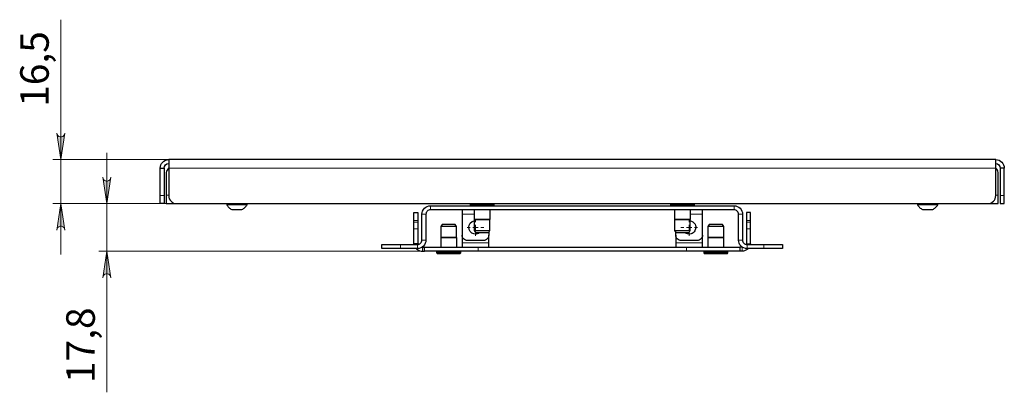
# Model space of a CAD drawing. Units: millimetres. Extents: x 612.3 to 625.7, y 421 to 427.6.
# Drawn here: x 612.5 to 617.4, y 422.2 to 424 of the extents above; entities that cross this region are included whole.
import ezdxf

# ---------------------------------------------------------------- set-up
doc = ezdxf.new("R2010")
doc.units = ezdxf.units.MM
doc.layers.add('PDF _Геометрия', color=7, linetype='Continuous', true_color=0x3a3a3a)
doc.layers.add('PDF _Сплошная заливка', color=7, linetype='Continuous')
doc.layers.add('PDF _Текст', color=7, linetype='Continuous')
doc.styles.add('PDF Arial', font='arial.ttf')

msp = doc.modelspace()

# ---------------------------------------------------------------- hatches: boundary and pattern name
at = {"layer": 'PDF _Сплошная заливка', "true_color": 0xffffff, "transparency": 33554559}
h = msp.add_hatch(color=7, dxfattribs=at)
h.paths.add_polyline_path([(612.6961, 423.4464), (612.6982, 423.4399), (612.7015, 423.4342), (612.7066, 423.43), (612.7128, 423.4277), (612.7194, 423.4277), (612.7256, 423.43), (612.7306, 423.4342), (612.7339, 423.4399), (612.7361, 423.4464), (612.7161, 423.3164)], flags=0)
h.paths.add_polyline_path([(612.7361, 422.9699), (612.7339, 422.9764), (612.7306, 422.9821), (612.7256, 422.9863), (612.7194, 422.9886), (612.7128, 422.9886), (612.7066, 422.9863), (612.7015, 422.9821), (612.6982, 422.9764), (612.6961, 422.9699), (612.7161, 423.0999)], flags=0)
h = msp.add_hatch(color=7, dxfattribs=at)
h.paths.add_polyline_path([(612.9223, 423.2299), (612.9244, 423.2234), (612.9277, 423.2177), (612.9328, 423.2134), (612.939, 423.2112), (612.9456, 423.2112), (612.9518, 423.2134), (612.9568, 423.2177), (612.9601, 423.2234), (612.9623, 423.2299), (612.9423, 423.0999)], flags=0)
h.paths.add_polyline_path([(612.9623, 422.7363), (612.9601, 422.7428), (612.9568, 422.7485), (612.9518, 422.7528), (612.9456, 422.755), (612.939, 422.755), (612.9328, 422.7528), (612.9277, 422.7485), (612.9244, 422.7428), (612.9223, 422.7363), (612.9423, 422.8663)], flags=0)

# ---------------------------------------------------------------- linework, layer by layer
at = {"layer": 'PDF _Геометрия', "color": 7, "lineweight": 9, "true_color": 0xffffff}
for points in [[(612.7161, 422.8499), (612.7161, 423.0999), (612.7161, 423.3164), (612.7161, 424.0037)], [(613.2459, 423.3164), (612.6767, 423.3164)], [(612.9423, 422.1731), (612.9423, 422.8663), (612.9423, 423.0999), (612.9423, 423.3499)], [(613.2459, 423.2746), (617.3091, 423.2746)], [(613.204, 423.1393), (613.2237, 423.1393)], [(613.2459, 423.1418), (613.2336, 423.1418)], [(617.3215, 423.1418), (617.3091, 423.1418)], [(617.3313, 423.1393), (617.351, 423.1393)], [(613.204, 423.0999), (612.6767, 423.0999)], [(613.2853, 423.0999), (612.9029, 423.0999)], [(614.532, 423.0894), (614.532, 423.0697)], [(614.8445, 423.0973), (614.8443, 423.0973), (614.8433, 423.0973), (614.8413, 423.0973), (614.8384, 423.0973), (614.8346, 423.0973), (614.8301, 423.0973), (614.8247, 423.0973), (614.8188, 423.0973), (614.8123, 423.0973), (614.8053, 423.0973), (614.7981, 423.0973), (614.7906, 423.0973), (614.783, 423.0973), (614.7755, 423.0973), (614.7681, 423.0973), (614.7611, 423.0973), (614.7544, 423.0973), (614.7482, 423.0973), (614.7426, 423.0973), (614.7378, 423.0973), (614.7337, 423.0973), (614.7305, 423.0973), (614.7282, 423.0973), (614.7268, 423.0973), (614.7263, 423.0973)], [(614.7263, 423.092), (614.7264, 423.092), (614.7273, 423.092), (614.7292, 423.092), (614.732, 423.092), (614.7356, 423.092), (614.7401, 423.092), (614.7453, 423.092), (614.7512, 423.092), (614.7576, 423.092), (614.7646, 423.092), (614.7718, 423.092), (614.7792, 423.092), (614.7868, 423.092), (614.7943, 423.092), (614.8017, 423.092), (614.8089, 423.092), (614.8156, 423.092), (614.8218, 423.092), (614.8275, 423.092), (614.8324, 423.092), (614.8366, 423.092), (614.84, 423.092), (614.8424, 423.092), (614.8439, 423.092), (614.8445, 423.092)], [(615.8287, 423.0973), (615.8287, 423.0973), (615.8279, 423.0973), (615.8261, 423.0973), (615.8234, 423.0973), (615.8199, 423.0973), (615.8155, 423.0973), (615.8103, 423.0973), (615.8045, 423.0973), (615.7981, 423.0973), (615.7913, 423.0973), (615.7841, 423.0973), (615.7767, 423.0973), (615.7691, 423.0973), (615.7616, 423.0973), (615.7541, 423.0973), (615.747, 423.0973), (615.7402, 423.0973), (615.7339, 423.0973), (615.7282, 423.0973), (615.7231, 423.0973), (615.7189, 423.0973), (615.7154, 423.0973), (615.7129, 423.0973), (615.7113, 423.0973), (615.7106, 423.0973), (615.7106, 423.0973)], [(615.7106, 423.092), (615.7108, 423.092), (615.712, 423.092), (615.714, 423.092), (615.717, 423.092), (615.7209, 423.092), (615.7256, 423.092), (615.731, 423.092), (615.737, 423.092), (615.7435, 423.092), (615.7505, 423.092), (615.7578, 423.092), (615.7653, 423.092), (615.7729, 423.092), (615.7804, 423.092), (615.7877, 423.092), (615.7948, 423.092), (615.8014, 423.092), (615.8075, 423.092), (615.813, 423.092), (615.8178, 423.092), (615.8218, 423.092), (615.8249, 423.092), (615.8271, 423.092), (615.8284, 423.092), (615.8287, 423.092)], [(616.0231, 423.0697), (616.0231, 423.0894)], [(614.4704, 423.0172), (614.4508, 423.0172)], [(614.5098, 423.0475), (614.4901, 423.0475)], [(614.687, 423.0475), (614.746, 423.0475)], [(614.7526, 423.0094), (614.7526, 423.0238)], [(615.8025, 423.0094), (615.8025, 423.0238)], [(615.809, 423.0475), (615.8681, 423.0475)], [(616.0649, 423.0475), (616.0452, 423.0475)], [(616.1043, 423.0172), (616.0846, 423.0172)], [(614.4508, 423.0097), (614.4704, 423.0097)], [(614.4704, 422.9756), (614.4508, 422.9756)], [(614.7263, 422.9832), (614.7119, 422.9832)], [(614.7395, 422.9832), (614.7526, 422.9832), (614.7526, 422.9963)], [(614.7657, 422.9832), (614.7526, 422.9832), (614.7526, 422.97)], [(614.7788, 422.9832), (614.7933, 422.9832)], [(615.7762, 422.9832), (615.7618, 422.9832)], [(615.7893, 422.9832), (615.8025, 422.9832), (615.8025, 422.9963)], [(615.8156, 422.9832), (615.8025, 422.9832), (615.8025, 422.97)], [(615.8287, 422.9832), (615.8431, 422.9832)], [(616.0846, 423.0097), (616.1043, 423.0097)], [(616.1043, 422.9756), (616.0846, 422.9756)], [(614.4901, 422.9213), (614.5098, 422.9213)], [(614.7526, 422.9569), (614.7526, 422.9425)], [(615.8025, 422.9569), (615.8025, 422.9425)], [(616.0452, 422.9213), (616.0649, 422.9213)], [(614.3851, 422.8991), (614.3851, 422.8794)], [(614.4679, 422.8794), (614.4679, 422.8991)], [(614.4926, 422.886), (614.4926, 422.8663)], [(614.8182, 422.9082), (614.687, 422.9082)], [(614.7657, 422.886), (614.7657, 422.8663)], [(615.8681, 422.9082), (615.7368, 422.9082)], [(615.7893, 422.8663), (615.7893, 422.886)], [(616.0624, 422.8663), (616.0624, 422.886)], [(616.0871, 422.8991), (616.0871, 422.8794)], [(616.1699, 422.8794), (616.1699, 422.8991)], [(614.7657, 422.8663), (612.9029, 422.8663)], [(614.6804, 422.8637), (614.6804, 422.8637), (614.6797, 422.8637), (614.678, 422.8637), (614.6754, 422.8637), (614.6719, 422.8637), (614.6675, 422.8637), (614.6624, 422.8637), (614.6567, 422.8637), (614.6503, 422.8637), (614.6435, 422.8637), (614.6363, 422.8637), (614.6289, 422.8637), (614.6214, 422.8637), (614.6138, 422.8637), (614.6064, 422.8637), (614.5992, 422.8637), (614.5924, 422.8637), (614.586, 422.8637), (614.5803, 422.8637), (614.5752, 422.8637), (614.5709, 422.8637), (614.5674, 422.8637), (614.5647, 422.8637), (614.5631, 422.8637), (614.5623, 422.8637), (614.5623, 422.8637)], [(614.5623, 422.8584), (614.5626, 422.8584), (614.5638, 422.8584), (614.5659, 422.8584), (614.569, 422.8584), (614.5729, 422.8584), (614.5776, 422.8584), (614.5831, 422.8584), (614.5891, 422.8584), (614.5957, 422.8584), (614.6027, 422.8584), (614.6101, 422.8584), (614.6176, 422.8584), (614.6251, 422.8584), (614.6326, 422.8584), (614.64, 422.8584), (614.647, 422.8584), (614.6536, 422.8584), (614.6596, 422.8584), (614.6651, 422.8584), (614.6698, 422.8584), (614.6737, 422.8584), (614.6768, 422.8584), (614.6789, 422.8584), (614.6801, 422.8584), (614.6804, 422.8584)], [(615.9927, 422.8637), (615.9927, 422.8637), (615.992, 422.8637), (615.9903, 422.8637), (615.9877, 422.8637), (615.9842, 422.8637), (615.9799, 422.8637), (615.9748, 422.8637), (615.969, 422.8637), (615.9627, 422.8637), (615.9559, 422.8637), (615.9487, 422.8637), (615.9412, 422.8637), (615.9337, 422.8637), (615.9261, 422.8637), (615.9187, 422.8637), (615.9115, 422.8637), (615.9047, 422.8637), (615.8984, 422.8637), (615.8926, 422.8637), (615.8875, 422.8637), (615.8832, 422.8637), (615.8797, 422.8637), (615.8771, 422.8637), (615.8754, 422.8637), (615.8747, 422.8637), (615.8746, 422.8637)], [(615.8746, 422.8584), (615.8749, 422.8584), (615.8761, 422.8584), (615.8783, 422.8584), (615.8813, 422.8584), (615.8853, 422.8584), (615.89, 422.8584), (615.8954, 422.8584), (615.9015, 422.8584), (615.9081, 422.8584), (615.9151, 422.8584), (615.9224, 422.8584), (615.9299, 422.8584), (615.9375, 422.8584), (615.945, 422.8584), (615.9523, 422.8584), (615.9593, 422.8584), (615.9659, 422.8584), (615.972, 422.8584), (615.9774, 422.8584), (615.9821, 422.8584), (615.9861, 422.8584), (615.9891, 422.8584), (615.9913, 422.8584), (615.9925, 422.8584), (615.9927, 422.8584)]]:
    msp.add_lwpolyline(points, dxfattribs=at)
for points in [[(612.6961, 423.4464), (612.6982, 423.4399), (612.7015, 423.4342), (612.7066, 423.43), (612.7128, 423.4277), (612.7194, 423.4277), (612.7256, 423.43), (612.7306, 423.4342), (612.7339, 423.4399), (612.7361, 423.4464), (612.7161, 423.3164)], [(612.9223, 423.2299), (612.9244, 423.2234), (612.9277, 423.2177), (612.9328, 423.2134), (612.939, 423.2112), (612.9456, 423.2112), (612.9518, 423.2134), (612.9568, 423.2177), (612.9601, 423.2234), (612.9623, 423.2299), (612.9423, 423.0999)], [(612.7361, 422.9699), (612.7339, 422.9764), (612.7306, 422.9821), (612.7256, 422.9863), (612.7194, 422.9886), (612.7128, 422.9886), (612.7066, 422.9863), (612.7015, 422.9821), (612.6982, 422.9764), (612.6961, 422.9699), (612.7161, 423.0999)], [(612.9623, 422.7363), (612.9601, 422.7428), (612.9568, 422.7485), (612.9518, 422.7528), (612.9456, 422.755), (612.939, 422.755), (612.9328, 422.7528), (612.9277, 422.7485), (612.9244, 422.7428), (612.9223, 422.7363), (612.9423, 422.8663)]]:
    msp.add_lwpolyline(points, close=True, dxfattribs=at)
at = {"layer": 'PDF _Геометрия', "color": 7, "lineweight": 25, "true_color": 0xffffff}
for points in [[(613.204, 423.2746), (613.2048, 423.2827), (613.2072, 423.2906), (613.2111, 423.2978), (613.2163, 423.3042), (613.2226, 423.3094), (613.2299, 423.3132), (613.2377, 423.3156), (613.2459, 423.3164)], [(617.3091, 423.3164), (617.3173, 423.3156), (617.3252, 423.3132), (617.3324, 423.3094), (617.3388, 423.3042), (617.344, 423.2978), (617.3478, 423.2906), (617.3502, 423.2827), (617.351, 423.2746)], [(613.2237, 423.2746), (613.2254, 423.2831), (613.2302, 423.2903), (613.2374, 423.2951), (613.2459, 423.2967)], [(613.2456, 423.2752), (613.2451, 423.2747), (613.2411, 423.27), (613.2379, 423.2648), (613.2355, 423.259), (613.2341, 423.253), (613.2336, 423.2469), (613.2336, 423.1418), (613.2336, 423.1352), (613.2336, 423.1288), (613.2336, 423.1228), (613.2336, 423.1172), (613.2336, 423.1122), (613.2336, 423.1079), (613.2336, 423.1045), (613.2336, 423.1019), (613.2336, 423.1004), (613.2336, 423.0999), (613.2853, 423.0999), (617.2698, 423.0999), (617.3215, 423.0999), (617.3215, 423.1004), (617.3215, 423.1019), (617.3215, 423.1045), (617.3215, 423.1079), (617.3215, 423.1122), (617.3215, 423.1172), (617.3215, 423.1228), (617.3215, 423.1288), (617.3215, 423.1352), (617.3215, 423.1418), (617.3215, 423.2469), (617.321, 423.253), (617.3196, 423.259), (617.3172, 423.2648), (617.314, 423.27), (617.31, 423.2747), (617.3095, 423.2752)], [(617.3091, 423.2967), (617.3176, 423.2951), (617.3248, 423.2903), (617.3296, 423.2831), (617.3313, 423.2746)], [(613.5308, 423.0999), (613.5308, 423.0949), (613.5331, 423.0911), (613.5356, 423.0876), (613.5384, 423.0842), (613.5414, 423.081), (613.5447, 423.0781), (613.5482, 423.0755), (613.5519, 423.0731), (613.5557, 423.071), (613.556, 423.071), (613.5573, 423.071), (613.5595, 423.071), (613.5626, 423.071), (613.5664, 423.071), (613.5708, 423.071), (613.5757, 423.071), (613.5807, 423.071), (613.5857, 423.071), (613.5905, 423.071), (613.5949, 423.071), (613.5987, 423.071), (613.6018, 423.071), (613.6041, 423.071), (613.6053, 423.071), (613.6056, 423.071), (613.6095, 423.0731), (613.6132, 423.0755), (613.6167, 423.0781), (613.6199, 423.081), (613.623, 423.0842), (613.6258, 423.0876), (613.6283, 423.0911), (613.6306, 423.0949), (613.6306, 423.0999)], [(613.6306, 423.0949), (613.6305, 423.0949), (613.6298, 423.0949), (613.6281, 423.0949), (613.6255, 423.0949), (613.622, 423.0949), (613.6177, 423.0949), (613.6127, 423.0949), (613.6071, 423.0949), (613.601, 423.0949), (613.5944, 423.0949), (613.5876, 423.0949), (613.5807, 423.0949), (613.5737, 423.0949), (613.5669, 423.0949), (613.5604, 423.0949), (613.5542, 423.0949), (613.5486, 423.0949), (613.5436, 423.0949), (613.5393, 423.0949), (613.5359, 423.0949), (613.5332, 423.0949), (613.5316, 423.0949), (613.5308, 423.0949), (613.5308, 423.0949)], [(614.687, 423.0697), (614.687, 423.0693), (614.687, 423.068), (614.687, 423.066), (614.687, 423.0632), (614.687, 423.0598), (614.687, 423.056), (614.687, 423.0519), (614.687, 423.0475), (614.687, 422.945)], [(614.729, 423.0999), (614.7285, 423.0998), (614.728, 423.0997), (614.7275, 423.0994), (614.7271, 423.0991), (614.7268, 423.0987), (614.7266, 423.0983), (614.7264, 423.0978), (614.7263, 423.0973), (614.7263, 423.092), (614.7264, 423.0915), (614.7266, 423.091), (614.7268, 423.0906), (614.7271, 423.0902), (614.7275, 423.0898), (614.728, 423.0896), (614.7285, 423.0894), (614.729, 423.0894)], [(614.746, 423.0697), (614.746, 423.0238), (614.7467, 423.0226), (614.7467, 422.9687), (614.7527, 422.9582), (614.7532, 422.9582), (614.7546, 422.9582), (614.7569, 422.9582), (614.7601, 422.9582), (614.764, 422.9582), (614.7686, 422.9582), (614.7738, 422.9582), (614.7792, 422.9582), (614.7849, 422.9582), (614.7906, 422.9582), (614.7961, 422.9582), (614.8013, 422.9582), (614.806, 422.9582), (614.8101, 422.9582), (614.8134, 422.9582), (614.8159, 422.9582), (614.8175, 422.9582), (614.8181, 422.9582), (614.8241, 422.9687), (614.8241, 423.0226), (614.8248, 423.0238), (614.8248, 423.0697)], [(614.8418, 423.0894), (614.8423, 423.0894), (614.8428, 423.0896), (614.8433, 423.0898), (614.8437, 423.0902), (614.844, 423.0906), (614.8443, 423.091), (614.8444, 423.0915), (614.8445, 423.092), (614.8445, 423.0973), (614.8444, 423.0978), (614.8443, 423.0983), (614.844, 423.0987), (614.8437, 423.0991), (614.8433, 423.0994), (614.8428, 423.0997), (614.8423, 423.0998), (614.8418, 423.0999)], [(615.7132, 423.0999), (615.7127, 423.0998), (615.7122, 423.0997), (615.7118, 423.0994), (615.7114, 423.0991), (615.711, 423.0987), (615.7108, 423.0983), (615.7106, 423.0978), (615.7106, 423.0973), (615.7106, 423.092), (615.7106, 423.0915), (615.7108, 423.091), (615.711, 423.0906), (615.7114, 423.0902), (615.7118, 423.0898), (615.7122, 423.0896), (615.7127, 423.0894), (615.7132, 423.0894)], [(615.7303, 423.0697), (615.7303, 423.0238), (615.7309, 423.0226), (615.7309, 422.9687), (615.737, 422.9582), (615.7373, 422.9582), (615.7386, 422.9582), (615.7409, 422.9582), (615.744, 422.9582), (615.7479, 422.9582), (615.7525, 422.9582), (615.7576, 422.9582), (615.763, 422.9582), (615.7686, 422.9582), (615.7743, 422.9582), (615.7799, 422.9582), (615.7851, 422.9582), (615.7899, 422.9582), (615.794, 422.9582), (615.7974, 422.9582), (615.8, 422.9582), (615.8016, 422.9582), (615.8023, 422.9582), (615.8023, 422.9582), (615.8084, 422.9687), (615.8084, 423.0226), (615.809, 423.0238), (615.809, 423.0697)], [(615.8261, 423.0894), (615.8266, 423.0894), (615.8271, 423.0896), (615.8275, 423.0898), (615.8279, 423.0902), (615.8283, 423.0906), (615.8285, 423.091), (615.8287, 423.0915), (615.8287, 423.092), (615.8287, 423.0973), (615.8287, 423.0978), (615.8285, 423.0983), (615.8283, 423.0987), (615.8279, 423.0991), (615.8275, 423.0994), (615.8271, 423.0997), (615.8266, 423.0998), (615.8261, 423.0999)], [(615.8681, 422.945), (615.8681, 423.0475), (615.8681, 423.0519), (615.8681, 423.056), (615.8681, 423.0598), (615.8681, 423.0632), (615.8681, 423.066), (615.8681, 423.068), (615.8681, 423.0693), (615.8681, 423.0697)], [(616.9245, 423.0999), (616.9245, 423.0949), (616.9267, 423.0911), (616.9293, 423.0876), (616.9321, 423.0842), (616.9351, 423.081), (616.9384, 423.0781), (616.9419, 423.0755), (616.9456, 423.0731), (616.9494, 423.071), (616.9497, 423.071), (616.951, 423.071), (616.9532, 423.071), (616.9563, 423.071), (616.9601, 423.071), (616.9646, 423.071), (616.9694, 423.071), (616.9744, 423.071), (616.9794, 423.071), (616.9842, 423.071), (616.9886, 423.071), (616.9925, 423.071), (616.9955, 423.071), (616.9978, 423.071), (616.999, 423.071), (616.9993, 423.071), (617.0032, 423.0731), (617.0069, 423.0755), (617.0104, 423.0781), (617.0136, 423.081), (617.0167, 423.0842), (617.0195, 423.0876), (617.022, 423.0911), (617.0242, 423.0949), (617.0242, 423.0999)], [(617.0242, 423.0949), (617.0242, 423.0949), (617.0235, 423.0949), (617.0218, 423.0949), (617.0192, 423.0949), (617.0157, 423.0949), (617.0114, 423.0949), (617.0064, 423.0949), (617.0008, 423.0949), (616.9947, 423.0949), (616.9881, 423.0949), (616.9813, 423.0949), (616.9744, 423.0949), (616.9674, 423.0949), (616.9606, 423.0949), (616.9541, 423.0949), (616.948, 423.0949), (616.9423, 423.0949), (616.9373, 423.0949), (616.933, 423.0949), (616.9296, 423.0949), (616.927, 423.0949), (616.9253, 423.0949), (616.9245, 423.0949), (616.9245, 423.0949)], [(614.746, 423.0238), (614.7461, 423.0238), (614.7471, 423.0238), (614.7489, 423.0238), (614.7517, 423.0238), (614.7553, 423.0238), (614.7596, 423.0238), (614.7646, 423.0238), (614.7701, 423.0238), (614.776, 423.0238), (614.7821, 423.0238), (614.7882, 423.0238), (614.7943, 423.0238), (614.8002, 423.0238), (614.8057, 423.0238), (614.8108, 423.0238), (614.8152, 423.0238), (614.8188, 423.0238), (614.8217, 423.0238), (614.8236, 423.0238), (614.8246, 423.0238), (614.8248, 423.0238)], [(614.7467, 423.0226), (614.7473, 423.0226), (614.7488, 423.0226), (614.7513, 423.0226), (614.7547, 423.0226), (614.7589, 423.0226), (614.7638, 423.0226), (614.7692, 423.0226), (614.7751, 423.0226), (614.7812, 423.0226), (614.7874, 423.0226), (614.7936, 423.0226), (614.7995, 423.0226), (614.8051, 423.0226), (614.8102, 423.0226), (614.8147, 423.0226), (614.8184, 423.0226), (614.8212, 423.0226), (614.8231, 423.0226), (614.824, 423.0226), (614.8241, 423.0226)], [(615.7303, 423.0238), (615.7304, 423.0238), (615.7313, 423.0238), (615.7332, 423.0238), (615.736, 423.0238), (615.7396, 423.0238), (615.744, 423.0238), (615.7489, 423.0238), (615.7544, 423.0238), (615.7603, 423.0238), (615.7664, 423.0238), (615.7726, 423.0238), (615.7787, 423.0238), (615.7846, 423.0238), (615.7901, 423.0238), (615.7951, 423.0238), (615.7995, 423.0238), (615.8031, 423.0238), (615.806, 423.0238), (615.8079, 423.0238), (615.8089, 423.0238), (615.809, 423.0238)], [(615.7309, 423.0226), (615.7315, 423.0226), (615.7331, 423.0226), (615.7356, 423.0226), (615.7389, 423.0226), (615.7431, 423.0226), (615.748, 423.0226), (615.7534, 423.0226), (615.7592, 423.0226), (615.7654, 423.0226), (615.7716, 423.0226), (615.7778, 423.0226), (615.7837, 423.0226), (615.7893, 423.0226), (615.7944, 423.0226), (615.7989, 423.0226), (615.8026, 423.0226), (615.8054, 423.0226), (615.8073, 423.0226), (615.8083, 423.0226), (615.8084, 423.0226)], [(615.8084, 423.0154), (615.8095, 423.0152), (615.815, 423.0135), (615.82, 423.0109), (615.8246, 423.0074), (615.8285, 423.0032), (615.8315, 422.9984), (615.8337, 422.9931), (615.835, 422.9875), (615.8352, 422.9818), (615.8345, 422.9761), (615.8328, 422.9707), (615.8302, 422.9656), (615.8267, 422.961), (615.8225, 422.9572), (615.8177, 422.9541), (615.8124, 422.9519), (615.8068, 422.9506), (615.8011, 422.9504), (615.7954, 422.9511), (615.79, 422.9528), (615.7849, 422.9555), (615.7812, 422.9582)], [(614.6601, 422.933), (614.6601, 422.987), (614.654, 422.9975), (614.6535, 422.9975), (614.652, 422.9975), (614.6496, 422.9975), (614.6464, 422.9975), (614.6423, 422.9975), (614.6377, 422.9975), (614.6325, 422.9975), (614.627, 422.9975), (614.6214, 422.9975), (614.6157, 422.9975), (614.6102, 422.9975), (614.605, 422.9975), (614.6004, 422.9975), (614.5963, 422.9975), (614.5931, 422.9975), (614.5907, 422.9975), (614.5892, 422.9975), (614.5887, 422.9975), (614.5826, 422.987), (614.5826, 422.933)], [(614.6601, 422.987), (614.66, 422.987), (614.6593, 422.987), (614.6576, 422.987), (614.6549, 422.987), (614.6513, 422.987), (614.647, 422.987), (614.6421, 422.987), (614.6365, 422.987), (614.6306, 422.987), (614.6245, 422.987), (614.6182, 422.987), (614.6121, 422.987), (614.6062, 422.987), (614.6007, 422.987), (614.5957, 422.987), (614.5914, 422.987), (614.5878, 422.987), (614.5852, 422.987), (614.5834, 422.987), (614.5827, 422.987), (614.5826, 422.987)], [(614.7467, 422.9687), (614.7473, 422.9687), (614.7488, 422.9687), (614.7513, 422.9687), (614.7547, 422.9687), (614.7589, 422.9687), (614.7638, 422.9687), (614.7692, 422.9687), (614.7751, 422.9687), (614.7812, 422.9687), (614.7874, 422.9687), (614.7936, 422.9687), (614.7995, 422.9687), (614.8051, 422.9687), (614.8102, 422.9687), (614.8147, 422.9687), (614.8184, 422.9687), (614.8212, 422.9687), (614.8231, 422.9687), (614.824, 422.9687), (614.8241, 422.9687)], [(615.7309, 422.9687), (615.7315, 422.9687), (615.7331, 422.9687), (615.7356, 422.9687), (615.7389, 422.9687), (615.7431, 422.9687), (615.748, 422.9687), (615.7534, 422.9687), (615.7592, 422.9687), (615.7654, 422.9687), (615.7716, 422.9687), (615.7778, 422.9687), (615.7837, 422.9687), (615.7893, 422.9687), (615.7944, 422.9687), (615.7989, 422.9687), (615.8026, 422.9687), (615.8054, 422.9687), (615.8073, 422.9687), (615.8083, 422.9687), (615.8084, 422.9687)], [(615.9724, 422.933), (615.9724, 422.987), (615.9663, 422.9975), (615.9659, 422.9975), (615.9644, 422.9975), (615.962, 422.9975), (615.9587, 422.9975), (615.9547, 422.9975), (615.95, 422.9975), (615.9449, 422.9975), (615.9394, 422.9975), (615.9337, 422.9975), (615.928, 422.9975), (615.9225, 422.9975), (615.9174, 422.9975), (615.9127, 422.9975), (615.9087, 422.9975), (615.9054, 422.9975), (615.903, 422.9975), (615.9015, 422.9975), (615.901, 422.9975), (615.895, 422.987), (615.895, 422.933)], [(615.9724, 422.987), (615.9724, 422.987), (615.9716, 422.987), (615.9699, 422.987), (615.9672, 422.987), (615.9637, 422.987), (615.9594, 422.987), (615.9544, 422.987), (615.9489, 422.987), (615.943, 422.987), (615.9368, 422.987), (615.9306, 422.987), (615.9244, 422.987), (615.9185, 422.987), (615.913, 422.987), (615.908, 422.987), (615.9037, 422.987), (615.9002, 422.987), (615.8975, 422.987), (615.8958, 422.987), (615.895, 422.987), (615.895, 422.987)], [(614.6607, 422.886), (614.6607, 422.9319), (614.6601, 422.933), (614.66, 422.933), (614.6593, 422.933), (614.6576, 422.933), (614.6549, 422.933), (614.6513, 422.933), (614.647, 422.933), (614.6421, 422.933), (614.6365, 422.933), (614.6306, 422.933), (614.6245, 422.933), (614.6182, 422.933), (614.6121, 422.933), (614.6062, 422.933), (614.6007, 422.933), (614.5957, 422.933), (614.5914, 422.933), (614.5878, 422.933), (614.5852, 422.933), (614.5834, 422.933), (614.5827, 422.933), (614.5826, 422.933), (614.582, 422.9319), (614.582, 422.886)], [(614.6607, 422.9319), (614.6602, 422.9319), (614.6588, 422.9319), (614.6564, 422.9319), (614.6532, 422.9319), (614.6492, 422.9319), (614.6445, 422.9319), (614.6392, 422.9319), (614.6335, 422.9319), (614.6275, 422.9319), (614.6214, 422.9319), (614.6152, 422.9319), (614.6092, 422.9319), (614.6035, 422.9319), (614.5982, 422.9319), (614.5935, 422.9319), (614.5895, 422.9319), (614.5863, 422.9319), (614.5839, 422.9319), (614.5825, 422.9319), (614.582, 422.9319)], [(614.8182, 422.886), (614.8182, 422.8864), (614.8182, 422.8877), (614.8182, 422.8897), (614.8182, 422.8925), (614.8182, 422.8958), (614.8182, 422.8997), (614.8182, 422.9038), (614.8182, 422.9082), (614.8182, 422.945), (614.8177, 422.9399), (614.8162, 422.935), (614.8138, 422.9305), (614.8105, 422.9265), (614.8066, 422.9232), (614.802, 422.9208), (614.7971, 422.9193), (614.792, 422.9188), (614.7132, 422.9188), (614.7081, 422.9193), (614.7032, 422.9208), (614.6986, 422.9232), (614.6947, 422.9265), (614.6914, 422.9305), (614.689, 422.935), (614.6875, 422.9399), (614.687, 422.945), (614.687, 422.9082), (614.687, 422.9038), (614.687, 422.8997), (614.687, 422.8958), (614.687, 422.8925), (614.687, 422.8897), (614.687, 422.8877), (614.687, 422.8864), (614.687, 422.886)], [(614.8182, 422.9584), (614.8182, 422.945)], [(615.7368, 422.945), (615.7368, 422.9584)], [(615.8681, 422.886), (615.8681, 422.8864), (615.8681, 422.8877), (615.8681, 422.8897), (615.8681, 422.8925), (615.8681, 422.8958), (615.8681, 422.8997), (615.8681, 422.9038), (615.8681, 422.9082), (615.8681, 422.945), (615.8676, 422.9399), (615.8661, 422.935), (615.8636, 422.9305), (615.8604, 422.9265), (615.8564, 422.9232), (615.8519, 422.9208), (615.847, 422.9193), (615.8418, 422.9188), (615.7631, 422.9188), (615.758, 422.9193), (615.7531, 422.9208), (615.7485, 422.9232), (615.7445, 422.9265), (615.7413, 422.9305), (615.7388, 422.935), (615.7373, 422.9399), (615.7368, 422.945), (615.7368, 422.9082), (615.7368, 422.9038), (615.7368, 422.8997), (615.7368, 422.8958), (615.7368, 422.8925), (615.7368, 422.8897), (615.7368, 422.8877), (615.7368, 422.8864), (615.7368, 422.886)], [(615.9731, 422.886), (615.9731, 422.9319), (615.9724, 422.933), (615.9724, 422.933), (615.9716, 422.933), (615.9699, 422.933), (615.9672, 422.933), (615.9637, 422.933), (615.9594, 422.933), (615.9544, 422.933), (615.9489, 422.933), (615.943, 422.933), (615.9368, 422.933), (615.9306, 422.933), (615.9244, 422.933), (615.9185, 422.933), (615.913, 422.933), (615.908, 422.933), (615.9037, 422.933), (615.9002, 422.933), (615.8975, 422.933), (615.8958, 422.933), (615.895, 422.933), (615.895, 422.933), (615.8943, 422.9319), (615.8943, 422.886)], [(615.9731, 422.9319), (615.9726, 422.9319), (615.9711, 422.9319), (615.9688, 422.9319), (615.9656, 422.9319), (615.9615, 422.9319), (615.9568, 422.9319), (615.9516, 422.9319), (615.9459, 422.9319), (615.9399, 422.9319), (615.9337, 422.9319), (615.9275, 422.9319), (615.9215, 422.9319), (615.9158, 422.9319), (615.9106, 422.9319), (615.9059, 422.9319), (615.9018, 422.9319), (615.8986, 422.9319), (615.8962, 422.9319), (615.8948, 422.9319), (615.8943, 422.9319)], [(614.4511, 422.903), (614.4513, 422.9016), (614.4517, 422.8991)], [(614.4622, 422.8794), (614.463, 422.8786), (614.468, 422.8743), (614.4736, 422.8709), (614.4797, 422.8683), (614.4861, 422.8668), (614.4926, 422.8663), (614.5032, 422.8663)], [(614.4704, 422.9082), (614.4709, 422.9038), (614.4721, 422.8997), (614.4722, 422.8995)], [(614.4906, 422.8861), (614.4926, 422.886), (614.5032, 422.886)], [(616.0645, 422.8861), (616.0624, 422.886), (616.0518, 422.886)], [(616.0929, 422.8794), (616.092, 422.8786), (616.087, 422.8743), (616.0814, 422.8709), (616.0754, 422.8683), (616.069, 422.8668), (616.0624, 422.8663), (616.0518, 422.8663)], [(616.0846, 422.9082), (616.0842, 422.9038), (616.0829, 422.8997), (616.0829, 422.8995)], [(616.104, 422.903), (616.1038, 422.9016), (616.1033, 422.8991)], [(614.5649, 422.8663), (614.5644, 422.8663), (614.5639, 422.8661), (614.5635, 422.8658), (614.5631, 422.8655), (614.5627, 422.8651), (614.5625, 422.8647), (614.5624, 422.8642), (614.5623, 422.8637), (614.5623, 422.8584), (614.5624, 422.8579), (614.5625, 422.8574), (614.5627, 422.857), (614.5631, 422.8566), (614.5635, 422.8562), (614.5639, 422.856), (614.5644, 422.8558), (614.5649, 422.8558), (614.5654, 422.8558), (614.5669, 422.8558), (614.5692, 422.8558), (614.5725, 422.8558), (614.5766, 422.8558), (614.5815, 422.8558), (614.587, 422.8558), (614.5931, 422.8558), (614.5998, 422.8558), (614.6068, 422.8558), (614.614, 422.8558), (614.6214, 422.8558), (614.6287, 422.8558), (614.636, 422.8558), (614.643, 422.8558), (614.6496, 422.8558), (614.6557, 422.8558), (614.6613, 422.8558), (614.6661, 422.8558), (614.6702, 422.8558), (614.6735, 422.8558), (614.6759, 422.8558), (614.6773, 422.8558), (614.6778, 422.8558), (614.6783, 422.8558), (614.6788, 422.856), (614.6792, 422.8562), (614.6796, 422.8566), (614.68, 422.857), (614.6802, 422.8574), (614.6804, 422.8579), (614.6804, 422.8584), (614.6804, 422.8637), (614.6804, 422.8642), (614.6802, 422.8647), (614.68, 422.8651), (614.6796, 422.8655), (614.6792, 422.8658), (614.6788, 422.8661), (614.6783, 422.8663), (614.6778, 422.8663)], [(615.8773, 422.8663), (615.8767, 422.8663), (615.8763, 422.8661), (615.8758, 422.8658), (615.8754, 422.8655), (615.8751, 422.8651), (615.8748, 422.8647), (615.8747, 422.8642), (615.8746, 422.8637), (615.8746, 422.8584), (615.8747, 422.8579), (615.8748, 422.8574), (615.8751, 422.857), (615.8754, 422.8566), (615.8758, 422.8562), (615.8763, 422.856), (615.8767, 422.8558), (615.8773, 422.8558), (615.8777, 422.8558), (615.8792, 422.8558), (615.8816, 422.8558), (615.8848, 422.8558), (615.8889, 422.8558), (615.8938, 422.8558), (615.8993, 422.8558), (615.9055, 422.8558), (615.9121, 422.8558), (615.9191, 422.8558), (615.9263, 422.8558), (615.9337, 422.8558), (615.9411, 422.8558), (615.9483, 422.8558), (615.9553, 422.8558), (615.9619, 422.8558), (615.9681, 422.8558), (615.9736, 422.8558), (615.9785, 422.8558), (615.9826, 422.8558), (615.9858, 422.8558), (615.9882, 422.8558), (615.9896, 422.8558), (615.9901, 422.8558), (615.9906, 422.8558), (615.9911, 422.856), (615.9916, 422.8562), (615.992, 422.8566), (615.9923, 422.857), (615.9926, 422.8574), (615.9927, 422.8579), (615.9927, 422.8584), (615.9927, 422.8637), (615.9927, 422.8642), (615.9926, 422.8647), (615.9923, 422.8651), (615.992, 422.8655), (615.9916, 422.8658), (615.9911, 422.8661), (615.9906, 422.8663), (615.9901, 422.8663)]]:
    msp.add_lwpolyline(points, dxfattribs=at)
for points in [[(617.2698, 423.0999, 0.414487), (617.3091, 423.1393), (617.3091, 423.2746), (617.3091, 423.2827), (617.3091, 423.2906), (617.3091, 423.2978), (617.3091, 423.3042), (617.3091, 423.3094), (617.3091, 423.3132), (617.3091, 423.3156), (617.3091, 423.3164), (613.2459, 423.3164), (613.2459, 423.3156), (613.2459, 423.3132), (613.2459, 423.3094), (613.2459, 423.3042), (613.2459, 423.2978), (613.2459, 423.2906), (613.2459, 423.2827), (613.2459, 423.2746), (613.2459, 423.1393, 0.414284), (613.2853, 423.0999)], [(614.7738, 422.9582), (614.7722, 422.9569), (614.7674, 422.9539), (614.7621, 422.9517), (614.7565, 422.9506), (614.7507, 422.9504), (614.7451, 422.9512, -0.812477), (614.7467, 423.0154)]]:
    msp.add_lwpolyline(points, format="xyb", dxfattribs=at)
for points in [[(613.2237, 423.0999), (613.204, 423.0999), (613.204, 423.1004), (613.204, 423.1018), (613.204, 423.1042), (613.204, 423.1074), (613.204, 423.1114), (613.204, 423.1161), (613.204, 423.1214), (613.204, 423.1271), (613.204, 423.1331), (613.204, 423.1393), (613.204, 423.2746), (613.2237, 423.2746), (613.2237, 423.1393), (613.2237, 423.1331), (613.2237, 423.1271), (613.2237, 423.1214), (613.2237, 423.1161), (613.2237, 423.1114), (613.2237, 423.1074), (613.2237, 423.1042), (613.2237, 423.1018), (613.2237, 423.1004)], [(617.3313, 423.1393), (617.3313, 423.1331), (617.3313, 423.1271), (617.3313, 423.1214), (617.3313, 423.1161), (617.3313, 423.1114), (617.3313, 423.1074), (617.3313, 423.1042), (617.3313, 423.1018), (617.3313, 423.1004), (617.3313, 423.0999), (617.351, 423.0999), (617.351, 423.1004), (617.351, 423.1018), (617.351, 423.1042), (617.351, 423.1074), (617.351, 423.1114), (617.351, 423.1161), (617.351, 423.1214), (617.351, 423.1271), (617.351, 423.1331), (617.351, 423.1393), (617.351, 423.2746), (617.3313, 423.2746)], [(614.4704, 423.0566), (614.4704, 423.0561), (614.4704, 423.0547), (614.4704, 423.0523), (614.4704, 423.0491), (614.4704, 423.0451), (614.4704, 423.0403), (614.4704, 423.0351), (614.4704, 423.0294), (614.4704, 423.0234), (614.4704, 423.0172), (614.4704, 423.0097), (614.4704, 423.0046), (614.4704, 422.9995), (614.4704, 422.9946), (614.4704, 422.99), (614.4704, 422.9857), (614.4704, 422.9819), (614.4704, 422.9785), (614.4704, 422.9756), (614.4704, 422.903), (614.4508, 422.903), (614.4508, 422.9756), (614.4508, 422.9785), (614.4508, 422.9819), (614.4508, 422.9857), (614.4508, 422.99), (614.4508, 422.9946), (614.4508, 422.9995), (614.4508, 423.0046), (614.4508, 423.0097), (614.4508, 423.0172), (614.4508, 423.0234), (614.4508, 423.0294), (614.4508, 423.0351), (614.4508, 423.0403), (614.4508, 423.0451), (614.4508, 423.0491), (614.4508, 423.0523), (614.4508, 423.0547), (614.4508, 423.0561), (614.4508, 423.0566)], [(616.1043, 423.0566), (616.0846, 423.0566), (616.0846, 423.0561), (616.0846, 423.0547), (616.0846, 423.0523), (616.0846, 423.0491), (616.0846, 423.0451), (616.0846, 423.0403), (616.0846, 423.0351), (616.0846, 423.0294), (616.0846, 423.0234), (616.0846, 423.0172), (616.0846, 423.0097), (616.0846, 423.0046), (616.0846, 422.9995), (616.0846, 422.9946), (616.0846, 422.99), (616.0846, 422.9857), (616.0846, 422.9819), (616.0846, 422.9785), (616.0846, 422.9756), (616.0846, 422.903), (616.1043, 422.903), (616.1043, 422.9756), (616.1043, 422.9785), (616.1043, 422.9819), (616.1043, 422.9857), (616.1043, 422.99), (616.1043, 422.9946), (616.1043, 422.9995), (616.1043, 423.0046), (616.1043, 423.0097), (616.1043, 423.0172), (616.1043, 423.0234), (616.1043, 423.0294), (616.1043, 423.0351), (616.1043, 423.0403), (616.1043, 423.0451), (616.1043, 423.0491), (616.1043, 423.0523), (616.1043, 423.0547), (616.1043, 423.0561)], [(614.7657, 422.886), (615.7893, 422.886), (615.8058, 422.886), (615.8222, 422.886), (615.8385, 422.886), (615.8546, 422.886), (615.8704, 422.886), (615.886, 422.886), (615.9011, 422.886), (615.9158, 422.886), (615.93, 422.886), (615.9436, 422.886), (615.9566, 422.886), (615.969, 422.886), (615.9807, 422.886), (615.9916, 422.886), (616.0017, 422.886), (616.0109, 422.886), (616.0193, 422.886), (616.0268, 422.886), (616.0334, 422.886), (616.039, 422.886), (616.0436, 422.886), (616.0472, 422.886), (616.0497, 422.886), (616.0513, 422.886), (616.0518, 422.886), (616.0518, 422.8663), (616.0513, 422.8663), (616.0497, 422.8663), (616.0472, 422.8663), (616.0436, 422.8663), (616.039, 422.8663), (616.0334, 422.8663), (616.0268, 422.8663), (616.0193, 422.8663), (616.0109, 422.8663), (616.0017, 422.8663), (615.9916, 422.8663), (615.9807, 422.8663), (615.969, 422.8663), (615.9566, 422.8663), (615.9436, 422.8663), (615.93, 422.8663), (615.9158, 422.8663), (615.9011, 422.8663), (615.886, 422.8663), (615.8704, 422.8663), (615.8546, 422.8663), (615.8385, 422.8663), (615.8222, 422.8663), (615.8058, 422.8663), (615.7893, 422.8663), (614.7657, 422.8663), (614.7492, 422.8663), (614.7328, 422.8663), (614.7165, 422.8663), (614.7004, 422.8663), (614.6846, 422.8663), (614.6691, 422.8663), (614.654, 422.8663), (614.6393, 422.8663), (614.6251, 422.8663), (614.6114, 422.8663), (614.5984, 422.8663), (614.5861, 422.8663), (614.5744, 422.8663), (614.5635, 422.8663), (614.5534, 422.8663), (614.5441, 422.8663), (614.5357, 422.8663), (614.5282, 422.8663), (614.5217, 422.8663), (614.5161, 422.8663), (614.5115, 422.8663), (614.5079, 422.8663), (614.5053, 422.8663), (614.5038, 422.8663), (614.5032, 422.8663), (614.5032, 422.886), (614.5038, 422.886), (614.5053, 422.886), (614.5079, 422.886), (614.5115, 422.886), (614.5161, 422.886), (614.5217, 422.886), (614.5282, 422.886), (614.5357, 422.886), (614.5441, 422.886), (614.5534, 422.886), (614.5635, 422.886), (614.5744, 422.886), (614.5861, 422.886), (614.5984, 422.886), (614.6114, 422.886), (614.6251, 422.886), (614.6393, 422.886), (614.654, 422.886), (614.6691, 422.886), (614.6846, 422.886), (614.7004, 422.886), (614.7165, 422.886), (614.7328, 422.886), (614.7492, 422.886)]]:
    msp.add_lwpolyline(points, close=True, dxfattribs=at)
msp.add_lwpolyline([(616.0231, 423.0894, -0.41458), (616.0649, 423.0475), (616.0649, 422.9213), (616.0654, 422.917), (616.0666, 422.9128), (616.0687, 422.909), (616.0714, 422.9056), (616.0748, 422.9028), (616.0786, 422.9008), (616.0828, 422.8995), (616.0871, 422.8991), (616.1699, 422.8991), (616.1795, 422.8991), (616.189, 422.8991), (616.1983, 422.8991), (616.2073, 422.8991), (616.2158, 422.8991), (616.2239, 422.8991), (616.2314, 422.8991), (616.2382, 422.8991), (616.2442, 422.8991), (616.2495, 422.8991), (616.2538, 422.8991), (616.2573, 422.8991), (616.2598, 422.8991), (616.2613, 422.8991), (616.2618, 422.8991), (616.2618, 422.8794), (616.2613, 422.8794), (616.2598, 422.8794), (616.2573, 422.8794), (616.2538, 422.8794), (616.2495, 422.8794), (616.2442, 422.8794), (616.2382, 422.8794), (616.2314, 422.8794), (616.2239, 422.8794), (616.2158, 422.8794), (616.2073, 422.8794), (616.1983, 422.8794), (616.189, 422.8794), (616.1795, 422.8794), (616.1699, 422.8794), (616.0871, 422.8794, -0.414292), (616.0452, 422.9213), (616.0452, 423.0475), (616.0448, 423.0519), (616.0436, 423.056), (616.0415, 423.0598), (616.0387, 423.0632), (616.0354, 423.066), (616.0316, 423.068), (616.0274, 423.0693), (616.0231, 423.0697), (614.532, 423.0697), (614.5277, 423.0693), (614.5235, 423.068), (614.5197, 423.066), (614.5163, 423.0632), (614.5136, 423.0598), (614.5115, 423.056), (614.5102, 423.0519), (614.5098, 423.0475), (614.5098, 422.9213, -0.413896), (614.468, 422.8794), (614.3851, 422.8794), (614.3755, 422.8794), (614.366, 422.8794), (614.3567, 422.8794), (614.3478, 422.8794), (614.3392, 422.8794), (614.3311, 422.8794), (614.3237, 422.8794), (614.3169, 422.8794), (614.3108, 422.8794), (614.3056, 422.8794), (614.3012, 422.8794), (614.2978, 422.8794), (614.2953, 422.8794), (614.2938, 422.8794), (614.2933, 422.8794), (614.2933, 422.8991), (614.2938, 422.8991), (614.2953, 422.8991), (614.2978, 422.8991), (614.3012, 422.8991), (614.3056, 422.8991), (614.3108, 422.8991), (614.3169, 422.8991), (614.3237, 422.8991), (614.3311, 422.8991), (614.3392, 422.8991), (614.3478, 422.8991), (614.3567, 422.8991), (614.366, 422.8991), (614.3755, 422.8991), (614.3851, 422.8991), (614.468, 422.8991), (614.4723, 422.8995), (614.4764, 422.9008), (614.4803, 422.9028), (614.4836, 422.9056), (614.4864, 422.909), (614.4884, 422.9128), (614.4897, 422.917), (614.4901, 422.9213), (614.4901, 423.0475, -0.414184), (614.532, 423.0894)], format="xyb", close=True, dxfattribs=at)

# ---------------------------------------------------------------- texts
at = {"layer": 'PDF _Текст', "color": 7, "true_color": 0xffffff, "char_height": 0.14026, "attachment_point": 7, "rotation": 90, "style": 'PDF Arial'}
for s, insert in [('16,5', (612.7004, 423.5755)), ('17,8', (612.9266, 422.2185))]:
    msp.add_mtext(s, dxfattribs=dict(at, insert=insert))

doc.saveas('drawing.dxf')
